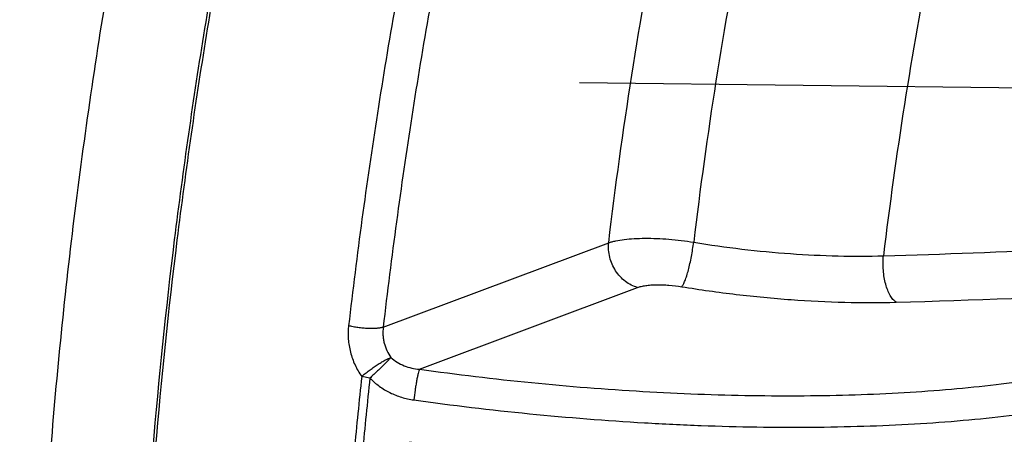
# Model space of a CAD drawing. Units: inches. Extents: x 0.5 to 21.5, y 0.5 to 16.5.
# Drawn here: x 19.4 to 19.9, y 5.4 to 5.6 of the extents above; entities that cross this region are included whole.
import ezdxf

# ---------------------------------------------------------------- set-up
doc = ezdxf.new("R2010")
doc.units = ezdxf.units.IN
doc.header["$LTSCALE"] = 1.21
doc.header["$MEASUREMENT"] = 0
doc.layers.get('0').update_dxf_attribs({"linetype": 'CONTINUOUS'})
doc.layers.add('02___PRT_ALL_AXES', color=7, linetype='CONTINUOUS')
doc.layers.add('03___PRT_ALL_CURVES', color=7, linetype='CONTINUOUS')

msp = doc.modelspace()

# ---------------------------------------------------------------- linework, layer by layer
at = {"color": 7, "linetype": 'Continuous'}
for p, q in [((19.5604749684, 5.4702250285), (19.6663676857, 5.5099600491)), ((19.5775252774, 5.4505131528), (19.6799295018, 5.4889391568)), ((19.5542367018, 5.446377688099999), (19.5503826116, 5.4471173465))]:
    msp.add_line(p, q, dxfattribs=at)
for centre, radius, start, end in [((19.6964335277, 9.4036771065), 3.9230866572, 271.5318400774, 274.7009424397), ((22.0088253536, 5.1845092307), 2.4724287125, 173.9028447622, 174.7102135897), ((22.0112793209, 5.1839190077), 2.4710206375, 173.9028527941, 174.7102079586)]:
    msp.add_arc(centre, radius, start, end, dxfattribs=at)
for points, knots in [([(19.6045482204, 6.1016255075), (19.5930553862, 6.0700958237), (19.571191544, 6.0062638682), (19.5419490539, 5.90903932), (19.5162320973, 5.8103353286), (19.4942118411, 5.7108078927), (19.4760339522, 5.6111162711), (19.4618186542, 5.5119205227), (19.4516598543, 5.413880128200001), (19.4475843881, 5.3488967603), (19.4462649358, 5.316737577200001)], [0, 0, 0, 0, 0.1252647233, 0.2517797898, 0.3788829135, 0.5059054183, 0.6321795015999999, 0.7570455091, 0.8798593258, 1, 1, 1, 1]), ([(19.605726792, 6.1011952373), (19.5942499692, 6.069677577899999), (19.5724144574, 6.0058737945), (19.5432022121, 5.908698372000001), (19.5175034866, 5.810050309099999), (19.4954883122, 5.7105813522), (19.4773014621, 5.6109464736), (19.4630625089, 5.511801454900001), (19.4528649665, 5.4138015385), (19.4487533742, 5.3488408232), (19.4474130359, 5.3166903111)], [0, 0, 0, 0, 0.125262796, 0.2517685545, 0.3788589484000001, 0.5058693360000001, 0.6321359371999999, 0.7570030212000001, 0.8798302081999999, 1, 1, 1, 1]), ([(19.6222601209, 5.871885563999999), (19.6131932302, 5.8387711342), (19.5963132765, 5.772247527), (19.5747944019, 5.671847659500001), (19.5571939196, 5.5714022863), (19.5480790029, 5.504325914), (19.544216721, 5.470919809600001)], [0, 0, 0, 0, 0.2519217396, 0.5034500809, 0.7532486106, 1, 1, 1, 1]), ([(19.6377728791, 5.8673606622), (19.6287925952, 5.8345625408), (19.6120738796, 5.768674383500001), (19.5907605616, 5.6692335674), (19.5733282034, 5.5697476814), (19.5643003579, 5.503312038300001), (19.5604749684, 5.4702250285)], [0, 0, 0, 0, 0.2519218058, 0.5034500822, 0.7532485475, 1, 1, 1, 1]), ([(19.6663676857, 5.5099600491), (19.6694929118, 5.536243198999999), (19.6767891381, 5.588999993300001), (19.6906941416, 5.6680007243), (19.7075552633, 5.7469671463), (19.7207084971, 5.7993070251), (19.7277586641, 5.8253701925)], [0, 0, 0, 0, 0.2469104524, 0.496691295, 0.7481306981, 1, 1, 1, 1]), ([(19.7653457842, 5.8137661777), (19.7585660807, 5.7886808742), (19.7459154887, 5.738305981799999), (19.729692194, 5.6623060162), (19.716305261, 5.586273133200001), (19.7092743282, 5.535498221699999), (19.7062604587, 5.5102018517)], [0, 0, 0, 0, 0.2518654437, 0.5032985396, 0.7530781963, 1, 1, 1, 1]), ([(19.8508681956, 5.7889131508), (19.8445129273, 5.7653533203), (19.8326503163, 5.7180443282), (19.8174242336, 5.6466735848), (19.8048439491, 5.57527214), (19.7982233051, 5.5275900165), (19.7953806635, 5.503833308200001)], [0, 0, 0, 0, 0.251856993, 0.5032764215, 0.7530535548, 1, 1, 1, 1]), ([(19.7953806635, 5.503833308200001), (19.8234984781, 5.5046162133), (19.8788580216, 5.5066918041), (19.9604450772, 5.5114453275), (20.0391005369, 5.517777378), (20.0904650078, 5.5231469726), (20.1156036101, 5.526111446)], [0, 0, 0, 0, 0.2628063028, 0.5175463940999999, 0.7635028144, 1, 1, 1, 1]), ([(19.6663676857, 5.5099600491), (19.6668775958, 5.5101334596), (19.6679649653, 5.5104574358), (19.6703843879, 5.5110254776), (19.6738372431, 5.511566721599999), (19.6784255134, 5.5119593859), (19.6835102281, 5.5121067951), (19.6889675184, 5.512004510900001), (19.6946645546, 5.5116541189), (19.7004618337, 5.5110639116), (19.7043335458, 5.5105152544), (19.7062604587, 5.5102018517)], [0, 0, 0, 0, 0.040209827, 0.08463230599999999, 0.1854639361, 0.300785101, 0.428243185, 0.5650587715, 0.7081515695, 0.8542510656, 1, 1, 1, 1]), ([(19.6799295018, 5.4889391568), (19.6789107831, 5.4892095687), (19.6768937099, 5.4899792734), (19.6741139233, 5.4917188999), (19.6716293882, 5.4939945833), (19.6695317312, 5.4967202061), (19.6678962964, 5.4997946176), (19.6667828443, 5.5031049375), (19.6662321928, 5.5065281785), (19.6662551053, 5.508830837000001), (19.6663676857, 5.5099600491)], [0, 0, 0, 0, 0.1168931692, 0.2375305795, 0.361665952, 0.4885673258, 0.6171492362, 0.7461210434000001, 0.8741443017, 1, 1, 1, 1]), ([(19.7007012171, 5.4892957154), (19.7008317257, 5.4894545238), (19.7010923476, 5.4898311942), (19.7014601605, 5.490488451799999), (19.7018402471, 5.4912899135), (19.7023886122, 5.4926153832), (19.7030641782, 5.4945786654), (19.7038303872, 5.4972494446), (19.7045600414, 5.500254325599999), (19.7052261568, 5.503484608), (19.7058039729, 5.5068235196), (19.7061214531, 5.5090774684), (19.7062604587, 5.5102018517)], [0, 0, 0, 0, 0.028321988, 0.0629137826, 0.1037001306, 0.1504611569, 0.2604960138, 0.3895366672, 0.5331884874, 0.6864423094, 0.8438991319, 1, 1, 1, 1]), ([(19.7062604587, 5.5102018517), (19.7137882537, 5.5089575671), (19.7289152957, 5.506822807000001), (19.751551218, 5.504669477), (19.7737276885, 5.5035941651), (19.7882899419, 5.5036146262), (19.7953806635, 5.503833308200001)], [0, 0, 0, 0, 0.255827328, 0.5120134092, 0.762139217, 1, 1, 1, 1]), ([(19.8013073162, 5.4819924674), (19.8007628269, 5.482358869600001), (19.8000038673, 5.483076429600001), (19.7991304556, 5.4842111945), (19.7982401574, 5.4856251423), (19.797264643, 5.4877091019), (19.7963450731, 5.4905361747), (19.7956718847, 5.4936732627), (19.7952695932, 5.4970083552), (19.7951529448, 5.5004217383), (19.7952703297, 5.502704617999999), (19.7953806635, 5.503833308200001)], [0, 0, 0, 0, 0.0840284132, 0.1317288352, 0.1833094542, 0.2976226063, 0.4252525025, 0.5632107156, 0.7077742251000001, 0.854799196, 1, 1, 1, 1]), ([(19.6799295018, 5.4889391568), (19.6804874144, 5.489148504199999), (19.6817441703, 5.4895069138), (19.683821716, 5.4898800827), (19.6862135471, 5.4901258637), (19.6888620786, 5.4902371302), (19.691703795, 5.490210459), (19.6956823762, 5.489989273200001), (19.6986955048, 5.489626266599999), (19.7007012171, 5.4892957154)], [0, 0, 0, 0, 0.085344895, 0.186572002, 0.3020268155, 0.4294271988, 0.5660506102, 0.7088650075, 1, 1, 1, 1]), ([(19.7007012171, 5.4892957154), (19.7092008236, 5.4878949302), (19.7262792724, 5.4854862812), (19.7518326859, 5.483037850800001), (19.7768651982, 5.481786401), (19.7933030944, 5.4817696059), (19.8013073162, 5.4819924674)], [0, 0, 0, 0, 0.2558481558, 0.5120526994, 0.7621782337, 1, 1, 1, 1]), ([(19.544216721, 5.470919809600001), (19.5439791643, 5.468864997000001), (19.5439189547, 5.4657255521), (19.5444092251, 5.461581618899999), (19.5452803938, 5.4574596168), (19.5470576687, 5.4524854949), (19.5491718158, 5.448824747000001), (19.550382629, 5.4471175092)], [0, 0, 0, 0, 0.2471569883, 0.3723479224, 0.4981334941, 0.7499131775, 1, 1, 1, 1]), ([(19.5604749684, 5.4702250285), (19.5602684452, 5.4701600884), (19.5598217426, 5.4700419469), (19.5588098382, 5.4698448588), (19.5573433616, 5.4696813325), (19.5553880897, 5.469604725700001), (19.5532309406, 5.4696448084), (19.5509542323, 5.469800575700001), (19.5486446774, 5.470066559299999), (19.5463906095, 5.4704326012), (19.5449241961, 5.470746089199999), (19.544216721, 5.470919809600001)], [0, 0, 0, 0, 0.039580572, 0.08437634779999999, 0.1883884446, 0.3089393047, 0.4419287312, 0.582641789, 0.7260024373999999, 0.8668125095999999, 1, 1, 1, 1]), ([(19.5604749684, 5.4702250285), (19.5603203031, 5.468998565), (19.5602675303, 5.4671232211), (19.5605447569, 5.4646472785), (19.561052799, 5.4621881359), (19.5621049436, 5.459223469199999), (19.5633641773, 5.457044441900001), (19.5640854868, 5.4560292722)], [0, 0, 0, 0, 0.2477684659, 0.3730788161, 0.4988732952, 0.7503962026000001, 1, 1, 1, 1]), ([(19.5775252774, 5.4505131528), (19.5950053948, 5.448069526799999), (19.6299252086, 5.4438987614), (19.6735505571, 5.4404349236), (19.7080418451, 5.4387737553), (19.7332809173, 5.4380989445), (19.7579162239, 5.4379904823), (19.7818168554, 5.4384488565), (19.8048557599, 5.439471359800001), (19.8269106163, 5.4410522254), (19.8478644828, 5.443182663200001), (19.8676065569, 5.445850898300001), (19.8860326975, 5.449042185), (19.9030467572, 5.452739176100001), (19.9185593434, 5.4569214749), (19.928293022, 5.4601669059), (19.9328754228, 5.4618863934)], [0, 0, 0, 0, 0.1477743516, 0.2943532616, 0.3662956576, 0.4368666821, 0.5057240973, 0.5725373784000001, 0.6369903154, 0.6987838884, 0.7576392149, 0.8133010745, 0.86554202, 0.9141673779, 0.9590220293, 1, 1, 1, 1]), ([(19.5503826116, 5.4471173465), (19.5509177245, 5.4475857195), (19.5520455397, 5.448528895499999), (19.5538212925, 5.4499081413), (19.5556889996, 5.4512618534), (19.5575780689, 5.4525388672), (19.5594170097, 5.4536910605), (19.5611362524, 5.454675766799999), (19.562670556, 5.4554565174), (19.563640262, 5.4558709497), (19.564085465, 5.4560292976)], [0, 0, 0, 0, 0.1299957579, 0.2686705246, 0.410945425, 0.5515820574, 0.6854118014, 0.8075521661, 0.9136227926999999, 1, 1, 1, 1]), ([(19.564085465, 5.4560292976), (19.5639644749, 5.4558961263), (19.5637094101, 5.455610985), (19.5632999556, 5.4551637616), (19.5628389613, 5.454677771), (19.5621411725, 5.4539527165), (19.5611733708, 5.452970700800001), (19.5599138849, 5.4517240053), (19.5585546165, 5.450406467100001), (19.5571337643, 5.449053898200001), (19.5556881018, 5.4477064285), (19.5547206684, 5.4468137643), (19.5542367018, 5.446377688099999)], [0, 0, 0, 0, 0.0391300305, 0.0832014365, 0.1318627645, 0.1848043158, 0.3020471074, 0.4317035712, 0.5702046848, 0.7137331020000001, 0.8583234124, 1, 1, 1, 1]), ([(19.5640854868, 5.4560292722), (19.5649916614, 5.4552033943), (19.5669752751, 5.4537261715), (19.5702937872, 5.4520770056), (19.5738421175, 5.450982294099999), (19.5762932942, 5.450612033300001), (19.5775252774, 5.4505131528)], [0, 0, 0, 0, 0.2489524642, 0.4986665419, 0.7490406755, 1, 1, 1, 1]), ([(19.5542366693, 5.446377383500001), (19.5555874747, 5.444968993400001), (19.5578140163, 5.4430353315), (19.5610726293, 5.44087623), (19.5645029011, 5.43899959), (19.5690592379, 5.4371989451), (19.5728860537, 5.436357513300001), (19.5748157604, 5.436088309500001)], [0, 0, 0, 0, 0.2500112229, 0.3752102757, 0.5003943596, 0.7503829741, 1, 1, 1, 1]), ([(19.5775252774, 5.4505131528), (19.5774728099, 5.450396124), (19.5773677974, 5.4501246791), (19.577146437, 5.449446798099999), (19.57685808, 5.4483595239), (19.5765057915, 5.446800244299999), (19.5761396231, 5.4449490939), (19.5757734124, 5.442875889400001), (19.5753018262, 5.4399016034), (19.5749953182, 5.4376208011), (19.5748157604, 5.436088309500001)], [0, 0, 0, 0, 0.026170972, 0.05932341360000001, 0.1454898887, 0.2555603168, 0.3855079542, 0.5305077424, 0.6851422326000001, 1, 1, 1, 1]), ([(19.5748157604, 5.436088309500001), (19.5928744276, 5.4335691472), (19.6289498401, 5.429270244700001), (19.6740183339, 5.4257023038), (19.709650508, 5.423993338300001), (19.7357243939, 5.4233008619), (19.7611744699, 5.4231927535), (19.7858654951, 5.4236694691), (19.8096662133, 5.424728159400001), (19.8324502548, 5.4263628092), (19.8540968056, 5.428564274099999), (19.874491393, 5.431320320399999), (19.8935264238, 5.4346156402), (19.9111025593, 5.4384322287), (19.92712744, 5.442748931100001), (19.9371827736, 5.446098131), (19.9419166336, 5.4478724652)], [0, 0, 0, 0, 0.1477751248, 0.2943560864, 0.3662998254, 0.4368723198, 0.5057312558, 0.5725460214, 0.6370003036, 0.6987949587000001, 0.7576509516, 0.8133128718000001, 0.8655530312, 0.9141764478, 0.9590276014, 1, 1, 1, 1]), ([(19.5728482304, 5.416353441799999), (19.5909728741, 5.414386353099999), (19.6271722217, 5.4111488667), (19.6723482629, 5.408803752100001), (19.7080610943, 5.407995433200001), (19.7341967738, 5.407929118999999), (19.7597037899, 5.4083989004), (19.7844465627, 5.4094022159), (19.8082935365, 5.4109334937), (19.8311180586, 5.4129843033), (19.8527990527, 5.415543402000001), (19.8732217934, 5.418596780900001), (19.8922784572, 5.4221276904), (19.9098694288, 5.4261169758), (19.9259022238, 5.4305426938), (19.9359653807, 5.4339255526), (19.9407036102, 5.435705507000001)], [0, 0, 0, 0, 0.1474602358, 0.2938845961, 0.3658016118, 0.4363774528, 0.5052658536, 0.5721317835999999, 0.6366539727, 0.6985276809000001, 0.7574675067000001, 0.8132107176000001, 0.8655210914, 0.9141935388, 0.959060345, 1, 1, 1, 1])]:
    msp.add_open_spline(points, degree=3, knots=knots, dxfattribs=at)
at = {"layer": '02___PRT_ALL_AXES', "color": 7, "linetype": 'Continuous'}
msp.add_arc((22.0242701765, 5.2068820738), 2.708656765, 164.4326761208, 173.0250065505, dxfattribs=at)
msp.add_open_spline([(19.6402624327, 6.312645024199999), (19.6242343189, 6.2784695546), (19.5935222189, 6.2084501926), (19.5520311408, 6.1003400108), (19.5148236076, 5.9885994536), (19.4822367308, 5.8742372937), (19.4545637345, 5.7582822748), (19.4320537725, 5.6417776702), (19.4149092631, 5.525775829600001), (19.4070654272, 5.448549097100001), (19.4041058728, 5.410239346799999)], degree=3, knots=[0, 0, 0, 0, 0.1207817463, 0.2445350835, 0.3704032785, 0.4974974099, 0.6249102910000001, 0.7517300312, 0.8770535065999999, 1, 1, 1, 1], dxfattribs=at)
at = {"layer": '03___PRT_ALL_CURVES', "color": 4, "linetype": 'Continuous'}
msp.add_line((21.3997279519, 5.5649374739), (19.6526534564, 5.5850542177), dxfattribs=at)

doc.saveas('drawing.dxf')
